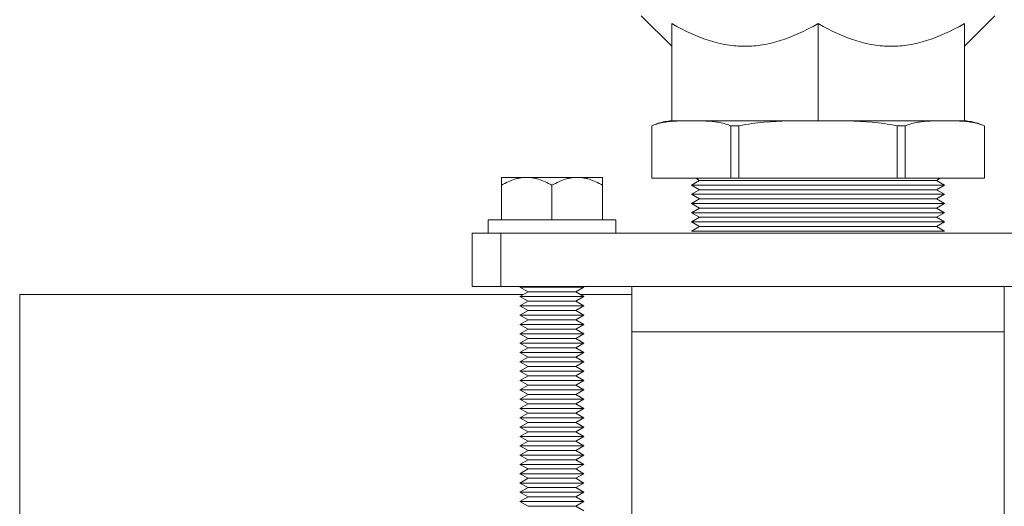
# Model space of a CAD drawing. Units: millimetres. Extents: x -1438 to 2662, y -2000 to 2994.
# Drawn here: x 900 to 1085, y 2603 to 2694 of the extents above; entities that cross this region are included whole.
import ezdxf

# ---------------------------------------------------------------- set-up
doc = ezdxf.new("R2010")
doc.units = ezdxf.units.MM
for name, color, linetype, lineweight, true_color in [('Make2D$Visible$Curves$3DCPCOLOR253', 7, 'Continuous', 0, 0xadadad), ('Make2D$Visible$Curves$3DCPCOLOR254', 7, 'Continuous', 0, 0xd6d6d6), ('Make2D$Visible$Curves$3DCPCOLOR42', 7, 'Continuous', 0, 0xcc9900)]:
    doc.layers.add(name, color=color, linetype=linetype, lineweight=lineweight, true_color=true_color)

msp = doc.modelspace()

# ---------------------------------------------------------------- linework, layer by layer
at = {"layer": 'Make2D$Visible$Curves$3DCPCOLOR253'}
for points in [[(1025.71, 2675.29), (1023.98, 2675.27), (1023.41, 2675.25), (1022.83, 2675.22), (1022.26, 2675.17), (1021.68, 2675.11), (1021.39, 2675.07), (1021.1, 2675.03), (1020.82, 2674.97), (1020.53, 2674.92), (1020.25, 2674.85), (1019.97, 2674.77), (1019.69, 2674.69), (1019.41, 2674.6), (1019.24, 2674.54), (1019.08, 2674.47), (1018.91, 2674.41), (1018.75, 2674.33)], [(1018.75, 2674.34), (1019.04, 2674.47), (1019.34, 2674.6), (1019.64, 2674.71), (1019.95, 2674.82), (1020.26, 2674.91), (1020.58, 2675), (1020.89, 2675.07), (1021.21, 2675.14), (1021.53, 2675.19), (1021.85, 2675.23), (1022.18, 2675.27), (1022.5, 2675.29)], [(1018.75, 2674.33), (1018.91, 2674.4), (1019.07, 2674.47), (1019.23, 2674.53), (1019.39, 2674.59), (1019.67, 2674.68), (1019.95, 2674.77), (1020.23, 2674.84), (1020.51, 2674.91), (1020.79, 2674.97), (1021.08, 2675.02), (1021.37, 2675.06), (1021.66, 2675.1), (1022.23, 2675.17), (1022.81, 2675.21), (1023.38, 2675.24), (1025.08, 2675.28), (1027.26, 2675.28), (1028.95, 2675.24), (1029.53, 2675.21), (1030.11, 2675.17), (1030.68, 2675.1), (1030.97, 2675.06), (1031.26, 2675.02), (1031.54, 2674.97), (1031.83, 2674.91), (1032.11, 2674.84), (1032.39, 2674.77), (1032.67, 2674.68), (1032.95, 2674.59), (1033.12, 2674.53), (1033.29, 2674.46), (1033.46, 2674.39), (1033.62, 2674.32)], [(1035.12, 2674.32), (1035.78, 2674.46), (1036.45, 2674.59), (1037, 2674.68), (1037.56, 2674.76), (1038.69, 2674.9), (1039.83, 2675.02), (1040.98, 2675.1), (1043.29, 2675.21), (1050, 2675.29)], [(1050, 2675.29), (1056.71, 2675.21), (1059.02, 2675.1), (1060.17, 2675.02), (1061.31, 2674.9), (1062.44, 2674.76), (1063, 2674.68), (1063.55, 2674.59), (1064.22, 2674.46), (1064.88, 2674.32)], [(1066.38, 2674.32), (1066.54, 2674.39), (1066.71, 2674.46), (1066.88, 2674.53), (1067.05, 2674.59), (1067.33, 2674.68), (1067.61, 2674.77), (1067.89, 2674.84), (1068.17, 2674.91), (1068.46, 2674.97), (1068.74, 2675.02), (1069.03, 2675.06), (1069.32, 2675.1), (1069.89, 2675.17), (1070.47, 2675.21), (1071.05, 2675.24), (1072.74, 2675.28), (1074.92, 2675.28), (1076.62, 2675.24), (1077.19, 2675.21), (1077.77, 2675.17), (1078.34, 2675.1), (1078.63, 2675.06), (1078.92, 2675.02), (1079.21, 2674.97), (1079.49, 2674.91), (1079.77, 2674.84), (1080.05, 2674.77), (1080.33, 2674.68), (1080.61, 2674.59), (1080.77, 2674.53), (1080.93, 2674.47), (1081.09, 2674.4), (1081.25, 2674.33)], [(1081.25, 2674.33), (1081.09, 2674.41), (1080.92, 2674.47), (1080.76, 2674.54), (1080.59, 2674.6), (1080.31, 2674.69), (1080.03, 2674.77), (1079.75, 2674.85), (1079.47, 2674.92), (1079.18, 2674.97), (1078.9, 2675.03), (1078.61, 2675.07), (1078.32, 2675.11), (1077.74, 2675.17), (1077.17, 2675.22), (1076.59, 2675.25), (1074.89, 2675.29), (1074.29, 2675.29)], [(1081.25, 2674.34), (1080.96, 2674.47), (1080.66, 2674.6), (1080.36, 2674.71), (1080.05, 2674.82), (1079.74, 2674.91), (1079.42, 2675), (1079.11, 2675.07), (1078.79, 2675.14), (1078.47, 2675.19), (1078.15, 2675.23), (1077.82, 2675.27), (1077.5, 2675.29)], [(1018.75, 2674.34), (1018.75, 2674.33)], [(1018.75, 2674.33), (1018.75, 2664.49)], [(1033.62, 2664.49), (1033.62, 2674.32)], [(1033.62, 2674.32), (1035.12, 2674.32)], [(1035.12, 2674.32), (1035.12, 2664.49)], [(1064.88, 2674.32), (1066.38, 2674.32)], [(1064.88, 2664.49), (1064.88, 2674.32)], [(1066.38, 2674.32), (1066.38, 2664.49)], [(1081.25, 2674.33), (1081.25, 2674.34)], [(1081.25, 2664.49), (1081.25, 2674.33)], [(1033.62, 2664.49), (1018.75, 2664.49)], [(1035.12, 2664.49), (1033.62, 2664.49)], [(1064.88, 2664.49), (1035.12, 2664.49)], [(1066.38, 2664.49), (1064.88, 2664.49)], [(1081.25, 2664.49), (1066.38, 2664.49)], [(985, 2654.17), (985, 2644.17)], [(985, 2654.17), (990.4, 2654.17)], [(990.4, 2644.17), (990.4, 2654.17)], [(990.4, 2654.17), (1019.92, 2654.17)], [(1019.92, 2654.17), (1080.08, 2654.17)], [(1080.08, 2654.17), (1109.6, 2654.17)], [(990.4, 2644.17), (985, 2644.17)], [(1019.92, 2644.17), (990.4, 2644.17)], [(1080.08, 2644.17), (1019.92, 2644.17)], [(1109.6, 2644.17), (1080.08, 2644.17)]]:
    msp.add_lwpolyline(points, dxfattribs=at)
at = {"layer": 'Make2D$Visible$Curves$3DCPCOLOR254', "color": 0}
for points in [[(990.5, 2663.2), (990.83, 2663.38), (991.15, 2663.55), (991.46, 2663.71), (991.77, 2663.85), (992.07, 2663.98), (992.37, 2664.1), (992.67, 2664.21), (992.96, 2664.31), (993.25, 2664.39), (993.4, 2664.43), (993.54, 2664.46), (993.68, 2664.5), (993.83, 2664.53), (993.97, 2664.55), (994.11, 2664.58), (994.25, 2664.6), (994.4, 2664.62), (994.54, 2664.63), (994.68, 2664.64), (994.82, 2664.65), (994.96, 2664.66), (995.11, 2664.67), (995.25, 2664.67)], [(990.5, 2664.67), (990.5, 2663.2)], [(995.25, 2664.67), (990.5, 2664.67)], [(995.25, 2664.67), (995.39, 2664.67), (995.54, 2664.66), (995.68, 2664.65), (995.82, 2664.64), (995.96, 2664.63), (996.1, 2664.62), (996.25, 2664.6), (996.39, 2664.58), (996.53, 2664.55), (996.67, 2664.53), (996.82, 2664.5), (996.96, 2664.46), (997.1, 2664.43), (997.25, 2664.39), (997.54, 2664.31), (997.83, 2664.21), (998.13, 2664.1), (998.43, 2663.98), (998.73, 2663.85), (999.04, 2663.71), (999.35, 2663.55), (999.67, 2663.38), (1000, 2663.2)], [(1000, 2664.67), (995.25, 2664.67)], [(1000, 2663.2), (1000.33, 2663.38), (1000.65, 2663.55), (1000.96, 2663.71), (1001.27, 2663.85), (1001.57, 2663.98), (1001.87, 2664.1), (1002.17, 2664.21), (1002.46, 2664.31), (1002.75, 2664.39), (1002.9, 2664.43), (1003.04, 2664.46), (1003.18, 2664.5), (1003.33, 2664.53), (1003.47, 2664.55), (1003.61, 2664.58), (1003.75, 2664.6), (1003.9, 2664.62), (1004.04, 2664.63), (1004.18, 2664.64), (1004.32, 2664.65), (1004.46, 2664.66), (1004.61, 2664.67), (1004.75, 2664.67)], [(1004.75, 2664.67), (1000, 2664.67)], [(1004.75, 2664.67), (1004.89, 2664.67), (1005.04, 2664.66), (1005.18, 2664.65), (1005.32, 2664.64), (1005.46, 2664.63), (1005.6, 2664.62), (1005.75, 2664.6), (1005.89, 2664.58), (1006.03, 2664.55), (1006.17, 2664.53), (1006.32, 2664.5), (1006.46, 2664.46), (1006.6, 2664.43), (1006.75, 2664.39), (1007.04, 2664.31), (1007.33, 2664.21), (1007.63, 2664.1), (1007.93, 2663.98), (1008.23, 2663.85), (1008.54, 2663.71), (1008.85, 2663.55), (1009.17, 2663.38), (1009.5, 2663.2)], [(1009.5, 2664.67), (1004.75, 2664.67)], [(1009.5, 2663.2), (1009.5, 2664.67)], [(990.5, 2656.67), (990.5, 2663.2)], [(1000, 2656.67), (1000, 2663.2)], [(1009.5, 2656.67), (1009.5, 2663.2)], [(988, 2656.67), (988, 2654.17)], [(1012, 2656.67), (988, 2656.67)], [(1012, 2654.17), (1012, 2656.67)], [(994, 2644.04), (994.22, 2644.17)], [(1000, 2644.04), (994, 2644.04)], [(995.52, 2643.17), (994, 2644.04)], [(1000, 2644.04), (1000, 2644.17)], [(1006, 2644.04), (1000, 2644.04)], [(1006, 2644.04), (1004.48, 2643.17)], [(994, 2642.29), (995.52, 2643.17)], [(1000, 2642.29), (994, 2642.29)], [(995.52, 2641.42), (994, 2642.29)], [(1000, 2643.17), (995.52, 2643.17)], [(1004.48, 2643.17), (1000, 2643.17)], [(1006, 2642.29), (1000, 2642.29)], [(1004.48, 2643.17), (1006, 2642.29)], [(1006, 2642.29), (1004.48, 2641.42)], [(994, 2640.54), (995.52, 2641.42)], [(1000, 2640.54), (994, 2640.54)], [(995.52, 2639.67), (994, 2640.54)], [(1000, 2641.42), (995.52, 2641.42)], [(1004.48, 2641.42), (1000, 2641.42)], [(1006, 2640.54), (1000, 2640.54)], [(1004.48, 2641.42), (1006, 2640.54)], [(1006, 2640.54), (1004.48, 2639.67)], [(994, 2638.79), (995.52, 2639.67)], [(1000, 2638.79), (994, 2638.79)], [(995.52, 2637.92), (994, 2638.79)], [(1000, 2639.67), (995.52, 2639.67)], [(1004.48, 2639.67), (1000, 2639.67)], [(1006, 2638.79), (1000, 2638.79)], [(1004.48, 2639.67), (1006, 2638.79)], [(1006, 2638.79), (1004.48, 2637.92)], [(994, 2637.04), (995.52, 2637.92)], [(1000, 2637.04), (994, 2637.04)], [(995.52, 2636.17), (994, 2637.04)], [(1000, 2637.92), (995.52, 2637.92)], [(1004.48, 2637.92), (1000, 2637.92)], [(1006, 2637.04), (1000, 2637.04)], [(1004.48, 2637.92), (1006, 2637.04)], [(1006, 2637.04), (1004.48, 2636.17)], [(994, 2635.29), (995.52, 2636.17)], [(1000, 2635.29), (994, 2635.29)], [(995.52, 2634.42), (994, 2635.29)], [(994, 2633.54), (995.52, 2634.42)], [(1000, 2636.17), (995.52, 2636.17)], [(1000, 2634.42), (995.52, 2634.42)], [(1004.48, 2636.17), (1000, 2636.17)], [(1006, 2635.29), (1000, 2635.29)], [(1004.48, 2634.42), (1000, 2634.42)], [(1004.48, 2636.17), (1006, 2635.29)], [(1006, 2635.29), (1004.48, 2634.42)], [(1004.48, 2634.42), (1006, 2633.54)], [(1000, 2633.54), (994, 2633.54)], [(995.52, 2632.67), (994, 2633.54)], [(994, 2631.79), (995.52, 2632.67)], [(1000, 2632.67), (995.52, 2632.67)], [(1006, 2633.54), (1000, 2633.54)], [(1004.48, 2632.67), (1000, 2632.67)], [(1006, 2633.54), (1004.48, 2632.67)], [(1004.48, 2632.67), (1006, 2631.79)], [(1000, 2631.79), (994, 2631.79)], [(995.52, 2630.92), (994, 2631.79)], [(994, 2630.04), (995.52, 2630.92)], [(1000, 2630.92), (995.52, 2630.92)], [(1006, 2631.79), (1000, 2631.79)], [(1004.48, 2630.92), (1000, 2630.92)], [(1006, 2631.79), (1004.48, 2630.92)], [(1004.48, 2630.92), (1006, 2630.04)], [(1000, 2630.04), (994, 2630.04)], [(995.52, 2629.17), (994, 2630.04)], [(994, 2628.29), (995.52, 2629.17)], [(1000, 2629.17), (995.52, 2629.17)], [(1006, 2630.04), (1000, 2630.04)], [(1004.48, 2629.17), (1000, 2629.17)], [(1006, 2630.04), (1004.48, 2629.17)], [(1004.48, 2629.17), (1006, 2628.29)], [(1000, 2628.29), (994, 2628.29)], [(995.52, 2627.42), (994, 2628.29)], [(994, 2626.54), (995.52, 2627.42)], [(1000, 2627.42), (995.52, 2627.42)], [(1006, 2628.29), (1000, 2628.29)], [(1004.48, 2627.42), (1000, 2627.42)], [(1006, 2628.29), (1004.48, 2627.42)], [(1004.48, 2627.42), (1006, 2626.54)], [(1000, 2626.54), (994, 2626.54)], [(995.52, 2625.67), (994, 2626.54)], [(994, 2624.79), (995.52, 2625.67)], [(1000, 2625.67), (995.52, 2625.67)], [(1006, 2626.54), (1000, 2626.54)], [(1004.48, 2625.67), (1000, 2625.67)], [(1006, 2626.54), (1004.48, 2625.67)], [(1004.48, 2625.67), (1006, 2624.79)], [(1000, 2624.79), (994, 2624.79)], [(995.52, 2623.92), (994, 2624.79)], [(994, 2623.04), (995.52, 2623.92)], [(1000, 2623.92), (995.52, 2623.92)], [(1006, 2624.79), (1000, 2624.79)], [(1004.48, 2623.92), (1000, 2623.92)], [(1006, 2624.79), (1004.48, 2623.92)], [(1004.48, 2623.92), (1006, 2623.04)], [(1000, 2623.04), (994, 2623.04)], [(995.52, 2622.17), (994, 2623.04)], [(994, 2621.29), (995.52, 2622.17)], [(1000, 2622.17), (995.52, 2622.17)], [(1006, 2623.04), (1000, 2623.04)], [(1004.48, 2622.17), (1000, 2622.17)], [(1006, 2623.04), (1004.48, 2622.17)], [(1004.48, 2622.17), (1006, 2621.29)], [(1000, 2621.29), (994, 2621.29)], [(995.52, 2620.42), (994, 2621.29)], [(994, 2619.54), (995.52, 2620.42)], [(1000, 2620.42), (995.52, 2620.42)], [(1006, 2621.29), (1000, 2621.29)], [(1004.48, 2620.42), (1000, 2620.42)], [(1006, 2621.29), (1004.48, 2620.42)], [(1004.48, 2620.42), (1006, 2619.54)], [(1000, 2619.54), (994, 2619.54)], [(995.52, 2618.67), (994, 2619.54)], [(994, 2617.79), (995.52, 2618.67)], [(1000, 2617.79), (994, 2617.79)], [(995.52, 2616.92), (994, 2617.79)], [(1000, 2618.67), (995.52, 2618.67)], [(1006, 2619.54), (1000, 2619.54)], [(1004.48, 2618.67), (1000, 2618.67)], [(1006, 2617.79), (1000, 2617.79)], [(1006, 2619.54), (1004.48, 2618.67)], [(1004.48, 2618.67), (1006, 2617.79)], [(1006, 2617.79), (1004.48, 2616.92)], [(994, 2616.04), (995.52, 2616.92)], [(1000, 2616.04), (994, 2616.04)], [(995.52, 2615.17), (994, 2616.04)], [(1000, 2616.92), (995.52, 2616.92)], [(1004.48, 2616.92), (1000, 2616.92)], [(1006, 2616.04), (1000, 2616.04)], [(1004.48, 2616.92), (1006, 2616.04)], [(1006, 2616.04), (1004.48, 2615.17)], [(994, 2614.29), (995.52, 2615.17)], [(1000, 2614.29), (994, 2614.29)], [(995.52, 2613.42), (994, 2614.29)], [(1000, 2615.17), (995.52, 2615.17)], [(1004.48, 2615.17), (1000, 2615.17)], [(1006, 2614.29), (1000, 2614.29)], [(1004.48, 2615.17), (1006, 2614.29)], [(1006, 2614.29), (1004.48, 2613.42)], [(994, 2612.54), (995.52, 2613.42)], [(1000, 2612.54), (994, 2612.54)], [(995.52, 2611.67), (994, 2612.54)], [(1000, 2613.42), (995.52, 2613.42)], [(1004.48, 2613.42), (1000, 2613.42)], [(1006, 2612.54), (1000, 2612.54)], [(1004.48, 2613.42), (1006, 2612.54)], [(1006, 2612.54), (1004.48, 2611.67)], [(994, 2610.79), (995.52, 2611.67)], [(1000, 2610.79), (994, 2610.79)], [(995.52, 2609.92), (994, 2610.79)], [(1000, 2611.67), (995.52, 2611.67)], [(1004.48, 2611.67), (1000, 2611.67)], [(1006, 2610.79), (1000, 2610.79)], [(1004.48, 2611.67), (1006, 2610.79)], [(1006, 2610.79), (1004.48, 2609.92)], [(994, 2609.04), (995.52, 2609.92)], [(1000, 2609.04), (994, 2609.04)], [(995.52, 2608.17), (994, 2609.04)], [(1000, 2609.92), (995.52, 2609.92)], [(1004.48, 2609.92), (1000, 2609.92)], [(1006, 2609.04), (1000, 2609.04)], [(1004.48, 2609.92), (1006, 2609.04)], [(1006, 2609.04), (1004.48, 2608.17)], [(994, 2607.29), (995.52, 2608.17)], [(1000, 2607.29), (994, 2607.29)], [(995.52, 2606.42), (994, 2607.29)], [(1000, 2608.17), (995.52, 2608.17)], [(1004.48, 2608.17), (1000, 2608.17)], [(1006, 2607.29), (1000, 2607.29)], [(1004.48, 2608.17), (1006, 2607.29)], [(1006, 2607.29), (1004.48, 2606.42)], [(994, 2605.54), (995.52, 2606.42)], [(1000, 2605.54), (994, 2605.54)], [(995.52, 2604.67), (994, 2605.54)], [(1000, 2606.42), (995.52, 2606.42)], [(1004.48, 2606.42), (1000, 2606.42)], [(1006, 2605.54), (1000, 2605.54)], [(1004.48, 2606.42), (1006, 2605.54)], [(1006, 2605.54), (1004.48, 2604.67)], [(994, 2603.79), (995.52, 2604.67)], [(1000, 2603.79), (994, 2603.79)], [(995.52, 2602.92), (994, 2603.79)], [(1000, 2604.67), (995.52, 2604.67)], [(1004.48, 2604.67), (1000, 2604.67)], [(1006, 2603.79), (1000, 2603.79)], [(1004.48, 2604.67), (1006, 2603.79)], [(1006, 2603.79), (1004.48, 2602.92)], [(1000, 2602.92), (995.52, 2602.92)], [(1004.48, 2602.92), (1000, 2602.92)], [(1004.48, 2602.92), (1006, 2602.04)]]:
    msp.add_lwpolyline(points, dxfattribs=at)
at = {"layer": 'Make2D$Visible$Curves$3DCPCOLOR254'}
for points in [[(1027.75, 2664.1), (1026.25, 2663.23)], [(1027.07, 2664.49), (1027.75, 2664.1)], [(1072.25, 2664.1), (1027.75, 2664.1)], [(1072.25, 2664.1), (1072.93, 2664.49)], [(1073.75, 2663.23), (1072.25, 2664.1)], [(1073.75, 2663.23), (1026.25, 2663.23)], [(1026.25, 2663.23), (1027.75, 2662.36)], [(1027.75, 2662.36), (1026.25, 2661.5)], [(1072.25, 2662.36), (1027.75, 2662.36)], [(1072.25, 2662.36), (1073.75, 2663.23)], [(1073.75, 2661.5), (1072.25, 2662.36)], [(1073.75, 2661.5), (1026.25, 2661.5)], [(1026.25, 2661.5), (1027.75, 2660.63)], [(1027.75, 2660.63), (1026.25, 2659.77)], [(1072.25, 2660.63), (1027.75, 2660.63)], [(1072.25, 2660.63), (1073.75, 2661.5)], [(1073.75, 2659.77), (1072.25, 2660.63)], [(1073.75, 2659.77), (1026.25, 2659.77)], [(1026.25, 2659.77), (1027.75, 2658.9)], [(1027.75, 2658.9), (1026.25, 2658.03)], [(1072.25, 2658.9), (1027.75, 2658.9)], [(1072.25, 2658.9), (1073.75, 2659.77)], [(1073.75, 2658.03), (1072.25, 2658.9)], [(1073.75, 2658.03), (1026.25, 2658.03)], [(1026.25, 2658.03), (1027.75, 2657.17)], [(1027.75, 2657.17), (1026.25, 2656.3)], [(1072.25, 2657.17), (1027.75, 2657.17)], [(1072.25, 2657.17), (1073.75, 2658.03)], [(1073.75, 2656.3), (1072.25, 2657.17)], [(1073.75, 2656.3), (1026.25, 2656.3)], [(1026.25, 2656.3), (1027.75, 2655.44)], [(1027.75, 2655.44), (1026.25, 2654.57)], [(1072.25, 2655.44), (1027.75, 2655.44)], [(1072.25, 2655.44), (1073.75, 2656.3)], [(1073.75, 2654.57), (1072.25, 2655.44)], [(1073.75, 2654.57), (1026.25, 2654.57)], [(1015, 2644.17), (1015, 2635.67)], [(1085, 2635.67), (1085, 2644.17)], [(900, 2642.67), (900, 2637.67)], [(900, 2642.67), (994.65, 2642.67)], [(1005.35, 2642.67), (1015, 2642.67)], [(900, 2637.67), (900, 2563.65)], [(1085, 2635.67), (1050, 2635.67)]]:
    msp.add_lwpolyline(points, dxfattribs=at)
at = {"layer": 'Make2D$Visible$Curves$3DCPCOLOR42'}
for points in [[(1022.5, 2689.29), (1016.79, 2695)], [(1083.21, 2695), (1077.5, 2689.29)], [(1022.5, 2693.54), (1023.44, 2693.02), (1024.36, 2692.53), (1025.27, 2692.07), (1026.16, 2691.66), (1027.03, 2691.28), (1027.9, 2690.93), (1028.76, 2690.62), (1029.6, 2690.34), (1030.44, 2690.09), (1030.86, 2689.98), (1031.28, 2689.88), (1031.69, 2689.79), (1032.11, 2689.7), (1032.52, 2689.62), (1032.94, 2689.55), (1033.35, 2689.49), (1033.76, 2689.44), (1034.18, 2689.39), (1034.59, 2689.36), (1035, 2689.33), (1035.42, 2689.31), (1035.83, 2689.29), (1036.25, 2689.29)], [(1022.5, 2675.29), (1022.5, 2693.54)], [(1036.25, 2689.29), (1036.67, 2689.29), (1037.08, 2689.31), (1037.5, 2689.33), (1037.91, 2689.36), (1038.32, 2689.39), (1038.74, 2689.44), (1039.15, 2689.49), (1039.56, 2689.55), (1039.98, 2689.62), (1040.39, 2689.7), (1040.81, 2689.79), (1041.22, 2689.88), (1041.64, 2689.98), (1042.06, 2690.09), (1042.9, 2690.34), (1043.74, 2690.62), (1044.6, 2690.93), (1045.47, 2691.28), (1046.34, 2691.66), (1047.23, 2692.07), (1048.14, 2692.53), (1049.06, 2693.02), (1050, 2693.54)], [(1050, 2693.54), (1050.94, 2693.02), (1051.86, 2692.53), (1052.77, 2692.07), (1053.66, 2691.66), (1054.53, 2691.28), (1055.4, 2690.93), (1056.26, 2690.62), (1057.1, 2690.34), (1057.94, 2690.09), (1058.36, 2689.98), (1058.78, 2689.88), (1059.19, 2689.79), (1059.61, 2689.7), (1060.02, 2689.62), (1060.44, 2689.55), (1060.85, 2689.49), (1061.26, 2689.44), (1061.68, 2689.39), (1062.09, 2689.36), (1062.5, 2689.33), (1062.92, 2689.31), (1063.33, 2689.29), (1063.75, 2689.29)], [(1050, 2675.29), (1050, 2693.54)], [(1063.75, 2689.29), (1064.17, 2689.29), (1064.58, 2689.31), (1065, 2689.33), (1065.41, 2689.36), (1065.82, 2689.39), (1066.24, 2689.44), (1066.65, 2689.49), (1067.06, 2689.55), (1067.48, 2689.62), (1067.89, 2689.7), (1068.31, 2689.79), (1068.72, 2689.88), (1069.14, 2689.98), (1069.56, 2690.09), (1070.4, 2690.34), (1071.24, 2690.62), (1072.1, 2690.93), (1072.97, 2691.28), (1073.84, 2691.66), (1074.73, 2692.07), (1075.64, 2692.53), (1076.56, 2693.02), (1077.5, 2693.54)], [(1077.5, 2675.29), (1077.5, 2693.54)], [(1050, 2675.29), (1022.5, 2675.29)], [(1077.5, 2675.29), (1050, 2675.29)], [(1015, 2635.67), (1050, 2635.67)], [(1015, 2565.36), (1015, 2635.67)], [(1085, 2635.67), (1085, 2528.17)]]:
    msp.add_lwpolyline(points, dxfattribs=at)

doc.saveas('drawing.dxf')
